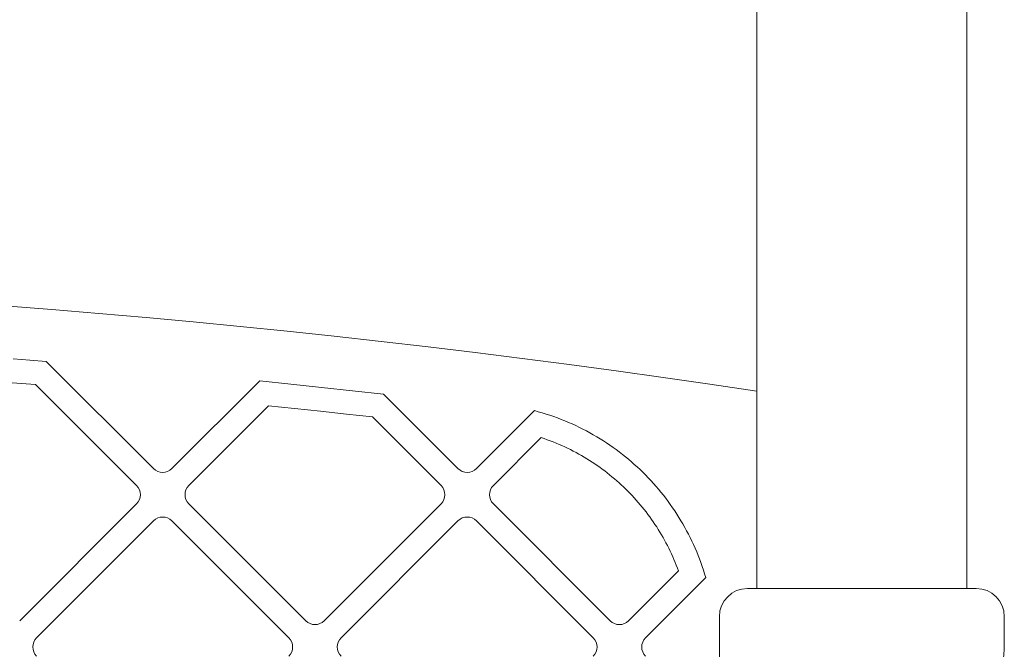
# Model space of a CAD drawing. Units: millimetres. Extents: x 7406 to 17659, y 7899 to 16105.
# Drawn here: x 14365 to 14592, y 9959 to 10103 of the extents above; entities that cross this region are included whole.
import ezdxf

# ---------------------------------------------------------------- set-up
doc = ezdxf.new("R2010")
doc.units = ezdxf.units.MM
doc.header["$LTSCALE"] = 75
doc.layers.add('Visible (ISO)', color=7, linetype='Continuous', lineweight=18)

msp = doc.modelspace()

# ---------------------------------------------------------------- linework, layer by layer
at = {"layer": 'Visible (ISO)'}
for p, q in [((14582.9, 12805.71), (14582.9, 9972.61)), ((14534.6, 10201.16), (14534.6, 9972.61)), ((14363.6, 10025.42), (14367.43, 10025.12)), ((14367.43, 10025.12), (14371.25, 10024.82)), ((14371.25, 10024.82), (14395.89, 10000.17)), ((14368.79, 10019.5), (14363.43, 10019.92)), ((14392, 9996.28), (14368.79, 10019.5)), ((14400.14, 10000.17), (14420.32, 10020.36)), ((14420.32, 10020.36), (14427.44, 10019.62)), ((14427.44, 10019.62), (14434.56, 10018.86)), ((14434.56, 10018.86), (14441.68, 10018.08)), ((14441.68, 10018.08), (14448.8, 10017.28)), ((14448.8, 10017.28), (14465.9, 10000.17)), ((14422.36, 10014.62), (14404.03, 9996.28)), ((14428.34, 10014), (14422.36, 10014.62)), ((14434.31, 10013.36), (14428.34, 10014)), ((14440.29, 10012.71), (14434.31, 10013.36)), ((14446.26, 10012.04), (14440.29, 10012.71)), ((14470.14, 10000.17), (14483.07, 10013.1)), ((14483.07, 10013.1), (14483.47, 10013.5)), ((14483.47, 10013.5), (14484.37, 10013.26)), ((14484.37, 10013.26), (14485.26, 10013)), ((14485.26, 10013), (14486.15, 10012.72)), ((14486.15, 10012.72), (14487.03, 10012.43)), ((14487.03, 10012.43), (14487.9, 10012.13)), ((14462.01, 9996.28), (14446.26, 10012.04)), ((14487.9, 10012.13), (14488.77, 10011.82)), ((14488.77, 10011.82), (14489.63, 10011.49)), ((14489.63, 10011.49), (14490.48, 10011.15)), ((14490.48, 10011.15), (14491.32, 10010.79)), ((14491.32, 10010.79), (14492.16, 10010.43)), ((14492.16, 10010.43), (14492.99, 10010.05)), ((14492.99, 10010.05), (14493.81, 10009.65)), ((14493.81, 10009.65), (14494.62, 10009.25)), ((14494.62, 10009.25), (14495.42, 10008.83)), ((14495.42, 10008.83), (14496.22, 10008.4)), ((14496.22, 10008.4), (14497.01, 10007.96)), ((14497.01, 10007.96), (14497.79, 10007.5)), ((14485.03, 10007.3), (14474.03, 9996.28)), ((14485.73, 10007.06), (14485.03, 10007.3)), ((14486.42, 10006.82), (14485.73, 10007.06)), ((14487.11, 10006.56), (14486.42, 10006.82)), ((14487.79, 10006.3), (14487.11, 10006.56)), ((14488.46, 10006.03), (14487.79, 10006.3)), ((14489.13, 10005.74), (14488.46, 10006.03)), ((14489.8, 10005.45), (14489.13, 10005.74)), ((14497.79, 10007.5), (14498.56, 10007.03)), ((14498.56, 10007.03), (14499.32, 10006.56)), ((14499.32, 10006.56), (14500.07, 10006.07)), ((14500.07, 10006.07), (14500.82, 10005.56)), ((14500.82, 10005.56), (14501.55, 10005.05)), ((14490.46, 10005.15), (14489.8, 10005.45)), ((14491.11, 10004.84), (14490.46, 10005.15)), ((14491.76, 10004.53), (14491.11, 10004.84)), ((14492.4, 10004.2), (14491.76, 10004.53)), ((14493.04, 10003.86), (14492.4, 10004.2)), ((14493.67, 10003.52), (14493.04, 10003.86)), ((14494.29, 10003.17), (14493.67, 10003.52)), ((14501.55, 10005.05), (14502.28, 10004.53)), ((14502.28, 10004.53), (14502.99, 10003.99)), ((14502.99, 10003.99), (14503.7, 10003.45)), ((14503.7, 10003.45), (14504.4, 10002.89)), ((14494.91, 10002.81), (14494.29, 10003.17)), ((14495.53, 10002.44), (14494.91, 10002.81)), ((14496.13, 10002.06), (14495.53, 10002.44)), ((14496.73, 10001.67), (14496.13, 10002.06)), ((14497.33, 10001.28), (14496.73, 10001.67)), ((14497.92, 10000.88), (14497.33, 10001.28)), ((14504.4, 10002.89), (14505.09, 10002.32)), ((14505.09, 10002.32), (14505.77, 10001.74)), ((14505.77, 10001.74), (14506.44, 10001.15)), ((14506.44, 10001.15), (14507.1, 10000.56)), ((14498.5, 10000.47), (14497.92, 10000.88)), ((14499.07, 10000.05), (14498.5, 10000.47)), ((14499.64, 9999.63), (14499.07, 10000.05)), ((14500.21, 9999.2), (14499.64, 9999.63)), ((14500.76, 9998.75), (14500.21, 9999.2)), ((14501.31, 9998.31), (14500.76, 9998.75)), ((14507.1, 10000.56), (14507.75, 9999.95)), ((14507.75, 9999.95), (14508.39, 9999.33)), ((14508.39, 9999.33), (14509.01, 9998.7)), ((14501.85, 9997.85), (14501.31, 9998.31)), ((14502.39, 9997.39), (14501.85, 9997.85)), ((14502.92, 9996.92), (14502.39, 9997.39)), ((14503.44, 9996.44), (14502.92, 9996.92)), ((14509.01, 9998.7), (14509.63, 9998.06)), ((14509.63, 9998.06), (14510.24, 9997.42)), ((14510.24, 9997.42), (14510.84, 9996.76)), ((14510.84, 9996.76), (14511.43, 9996.09)), ((14503.96, 9995.96), (14503.44, 9996.44)), ((14504.46, 9995.47), (14503.96, 9995.96)), ((14504.96, 9994.97), (14504.46, 9995.47)), ((14505.46, 9994.47), (14504.96, 9994.97)), ((14505.95, 9993.96), (14505.46, 9994.47)), ((14511.43, 9996.09), (14512, 9995.42)), ((14512, 9995.42), (14512.57, 9994.73)), ((14512.57, 9994.73), (14513.12, 9994.04)), ((14365.13, 9965.17), (14392, 9992.04)), ((14404.03, 9992.04), (14430.9, 9965.17)), ((14435.14, 9965.17), (14462.01, 9992.04)), ((14474.03, 9992.04), (14500.9, 9965.17)), ((14506.42, 9993.44), (14505.95, 9993.96)), ((14506.9, 9992.92), (14506.42, 9993.44)), ((14507.36, 9992.38), (14506.9, 9992.92)), ((14507.82, 9991.85), (14507.36, 9992.38)), ((14513.12, 9994.04), (14513.67, 9993.34)), ((14513.67, 9993.34), (14514.2, 9992.63)), ((14514.2, 9992.63), (14514.72, 9991.91)), ((14508.27, 9991.31), (14507.82, 9991.85)), ((14508.71, 9990.76), (14508.27, 9991.31)), ((14509.14, 9990.2), (14508.71, 9990.76)), ((14509.57, 9989.64), (14509.14, 9990.2)), ((14514.72, 9991.91), (14515.23, 9991.18)), ((14515.23, 9991.18), (14515.73, 9990.45)), ((14515.73, 9990.45), (14516.22, 9989.7)), ((14516.22, 9989.7), (14516.69, 9988.95)), ((14395.89, 9988.15), (14369.02, 9961.28)), ((14427.01, 9961.28), (14400.14, 9988.15)), ((14465.9, 9988.15), (14439.03, 9961.28)), ((14497.01, 9961.28), (14470.14, 9988.15)), ((14509.99, 9989.07), (14509.57, 9989.64)), ((14510.4, 9988.5), (14509.99, 9989.07)), ((14510.8, 9987.92), (14510.4, 9988.5)), ((14511.19, 9987.34), (14510.8, 9987.92)), ((14516.69, 9988.95), (14517.16, 9988.19)), ((14517.16, 9988.19), (14517.61, 9987.43)), ((14511.58, 9986.75), (14511.19, 9987.34)), ((14511.96, 9986.15), (14511.58, 9986.75)), ((14512.33, 9985.55), (14511.96, 9986.15)), ((14512.69, 9984.94), (14512.33, 9985.55)), ((14517.61, 9987.43), (14518.05, 9986.65)), ((14518.05, 9986.65), (14518.47, 9985.87)), ((14518.47, 9985.87), (14518.89, 9985.09)), ((14513.04, 9984.33), (14512.69, 9984.94)), ((14513.38, 9983.71), (14513.04, 9984.33)), ((14513.72, 9983.09), (14513.38, 9983.71)), ((14514.05, 9982.47), (14513.72, 9983.09)), ((14518.89, 9985.09), (14519.29, 9984.29)), ((14519.29, 9984.29), (14519.68, 9983.49)), ((14519.68, 9983.49), (14520.06, 9982.68)), ((14514.37, 9981.84), (14514.05, 9982.47)), ((14514.68, 9981.2), (14514.37, 9981.84)), ((14514.98, 9980.56), (14514.68, 9981.2)), ((14520.06, 9982.68), (14520.42, 9981.86)), ((14520.42, 9981.86), (14520.78, 9981.04)), ((14520.78, 9981.04), (14521.12, 9980.21)), ((14515.27, 9979.91), (14514.98, 9980.56)), ((14515.55, 9979.26), (14515.27, 9979.91)), ((14515.83, 9978.61), (14515.55, 9979.26)), ((14516.09, 9977.95), (14515.83, 9978.61)), ((14521.12, 9980.21), (14521.44, 9979.38)), ((14521.44, 9979.38), (14521.75, 9978.54)), ((14521.75, 9978.54), (14522.05, 9977.69)), ((14505.14, 9965.17), (14516.6, 9976.62)), ((14516.35, 9977.29), (14516.09, 9977.95)), ((14516.6, 9976.62), (14516.35, 9977.29)), ((14522.05, 9977.69), (14522.34, 9976.84)), ((14522.34, 9976.84), (14522.61, 9975.98)), ((14522.87, 9975.12), (14509.03, 9961.28)), ((14522.61, 9975.98), (14522.87, 9975.12)), ((14532.5, 9972.61), (14585, 9972.61)), ((14526, 9926.27), (14526, 9966.11)), ((14591.5, 9958.61), (14591.5, 9966.11))]:
    msp.add_line(p, q, dxfattribs=at)
for centre, radius, start, end in [((14188, 7738.23), 2305.93, 81.3552, 98.6448), ((14398.02, 10002.29), 3, 225, 315), ((14468.02, 10002.29), 3, 225, 315), ((14389.88, 9994.16), 3, 315, 45), ((14406.15, 9994.16), 3, 135, 225), ((14459.89, 9994.16), 3, 315, 45), ((14476.15, 9994.16), 3, 135, 225), ((14398.02, 9986.03), 3, 45, 135), ((14468.02, 9986.03), 3, 45, 135), ((14532.5, 9966.11), 6.5, 90, 180), ((14585, 9966.11), 6.5, 0, 90), ((14433.02, 9967.29), 3, 225, 315), ((14503.02, 9967.29), 3, 225, 315), ((14371.15, 9959.16), 3, 135, 225), ((14424.89, 9959.16), 3, 315, 45), ((14441.15, 9959.16), 3, 135, 225), ((14494.89, 9959.16), 3, 315, 45), ((14511.15, 9959.16), 3, 135, 225)]:
    msp.add_arc(centre, radius, start, end, dxfattribs=at)
msp.add_open_spline([(14591.5, 9950.61), (14591.5, 9950.61), (14591.49, 9950.71), (14591.45, 9951.12), (14591.41, 9951.42), (14591.35, 9952.13), (14591.32, 9952.58), (14591.27, 9953.57), (14591.26, 9954.1), (14591.26, 9955.11), (14591.27, 9955.65), (14591.32, 9956.63), (14591.35, 9957.08), (14591.41, 9957.79), (14591.45, 9958.1), (14591.49, 9958.51), (14591.5, 9958.61), (14591.5, 9958.61)], degree=3, knots=[0.603346, 0.603346, 0.603346, 0.603346, 0.754182, 0.754182, 0.905018, 0.905018, 1.055855, 1.055855, 1.206692, 1.206692, 1.357529, 1.357529, 1.508366, 1.508366, 1.659202, 1.659202, 1.810038, 1.810038, 1.810038, 1.810038], dxfattribs=at)

doc.saveas('drawing.dxf')
